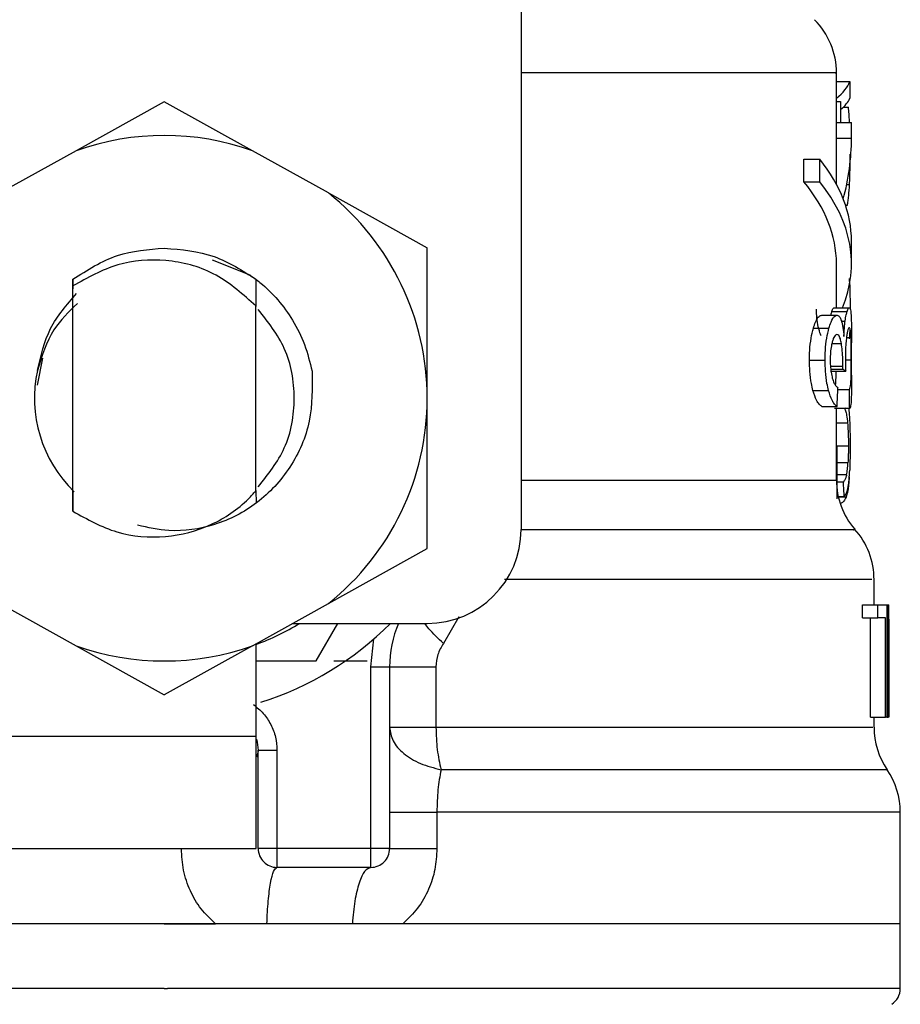
# Model space of a CAD drawing. Extents: x 0.4 to 10.6, y 0.4 to 8.1.
# Drawn here: x 7.5 to 7.5, y 3.2 to 3.2 of the extents above; entities that cross this region are included whole.
import ezdxf

# ---------------------------------------------------------------- set-up
doc = ezdxf.new("R2010")
doc.units = 0
doc.linetypes.add('SLD-SOLID', pattern=[0])
doc.layers.get('0').update_dxf_attribs({"linetype": 'CONTINUOUS'})

msp = doc.modelspace()

# ---------------------------------------------------------------- linework, layer by layer
at = {"color": 7, "linetype": 'SLD-SOLID'}
for p, q in [((7.484990384313047, 3.243023272984586), (7.484990384313047, 3.206605949680613)), ((7.501525803961135, 3.227957377693761), (7.501525803961135, 3.2305697741818)), ((7.501525803961135, 3.230104464890426), (7.502229091836693, 3.230104464890426)), ((7.502229091836693, 3.230104464890426), (7.502229091836693, 3.229228963004299)), ((7.466289603012735, 3.229046893107586), (7.461675992309559, 3.22647993342799)), ((7.470903184382916, 3.22647993342799), (7.466289603012735, 3.229046893107586)), ((7.501525803961135, 3.229051733051675), (7.501744070773031, 3.229051733051675)), ((7.501744070773031, 3.229051733051675), (7.501744070773031, 3.227957377693761)), ((7.501525803961135, 3.227138283156011), (7.501525803961135, 3.227957377693761)), ((7.501525803961135, 3.227957377693761), (7.502313218864851, 3.227957377693761)), ((7.502313218864851, 3.227138283156011), (7.502313218864851, 3.227957377693761)), ((7.501525803961135, 3.224709511213392), (7.501525803961135, 3.227138283156011)), ((7.501525803961135, 3.227138283156011), (7.502313218864851, 3.227138283156011)), ((7.461675992309559, 3.22647993342799), (7.457688905035398, 3.224261567054747)), ((7.474890300990071, 3.224261567054747), (7.470903184382916, 3.22647993342799)), ((7.49982126365213, 3.224853712214236), (7.49982126365213, 3.226034805236815)), ((7.49982126365213, 3.226034805236815), (7.500647750104488, 3.226034805236815)), ((7.500647750104488, 3.224853712214236), (7.500647750104488, 3.226034805236815)), ((7.502229091836693, 3.225721470189822), (7.502229091836693, 3.225415497724442)), ((7.49982126365213, 3.224853712214236), (7.500647750104488, 3.224853712214236)), ((7.474890300990071, 3.224261567054747), (7.480069129163806, 3.221380099008379)), ((7.480069129163806, 3.213495712756148), (7.480069129163806, 3.221380099008379)), ((7.502313218864851, 3.220552673900198), (7.502313218864851, 3.221733766922777)), ((7.468797896703379, 3.22074876496827), (7.470764321987066, 3.219970971286743)), ((7.501525803961135, 3.218245105890754), (7.501525803961135, 3.220552673900198)), ((7.461489287799719, 3.219737275319752), (7.461482394546016, 3.218711324504956)), ((7.461489727794635, 3.219737627315685), (7.46149342375194, 3.219740472616149)), ((7.461496269052404, 3.219383900735298), (7.46149342375194, 3.21974014995321)), ((7.461496298385399, 3.207570271874014), (7.461496298385399, 3.219384252731232)), ((7.471092587528248, 3.219735192677144), (7.471083024972049, 3.218334248860966)), ((7.471107664687408, 3.218310195805496), (7.471096752813463, 3.219731995380746)), ((7.471082203648203, 3.218333838199044), (7.470968655626587, 3.218443602264373)), ((7.471082907640071, 3.208629984965451), (7.471082907640071, 3.218334190194978)), ((7.471082907640071, 3.218333163540171), (7.471083024972049, 3.218333016875198)), ((7.500754639536359, 3.217848963800354), (7.501559272907832, 3.217848963800354)), ((7.501291052006342, 3.218047460173974), (7.502083600184092, 3.218047460173974)), ((7.501405685348756, 3.218245105890754), (7.502195710888979, 3.218245105890754)), ((7.500314996615152, 3.217164155711315), (7.501129779202713, 3.217164155711315)), ((7.502313218864851, 3.214711066716276), (7.502313218864851, 3.216393841943379)), ((7.45989914616917, 3.215595280501762), (7.459619309401869, 3.214188440753695)), ((7.500111513632471, 3.21549912694587), (7.500931077498133, 3.21549912694587)), ((7.501855066824129, 3.215029153708374), (7.50185723746572, 3.215183562591296)), ((7.501215490212572, 3.214915019026868), (7.502009739704, 3.214915019026868)), ((7.501226666083467, 3.215029153708374), (7.501855066824129, 3.215029153708374)), ((7.500292762205338, 3.213906316012825), (7.501108043453806, 3.213906316012825)), ((7.501598813784385, 3.21394823286193), (7.50220685742688, 3.21394823286193)), ((7.480069129163806, 3.205611326503917), (7.480069129163806, 3.213495712756148)), ((7.500754639536359, 3.213061995099825), (7.501559272907832, 3.213061995099825)), ((7.50221891328761, 3.212961294929789), (7.501429386408291, 3.212961294929789)), ((7.501525803961135, 3.209199103724276), (7.501525803961135, 3.212961294929789)), ((7.502166993887387, 3.212961294929789), (7.502199876174195, 3.212622352178617)), ((7.501571094104606, 3.208222637671162), (7.50156968612087, 3.210956531422321)), ((7.501886394462229, 3.2090927716193), (7.501570654109688, 3.2090927716193)), ((7.461479754576514, 3.208673456463265), (7.461487967814968, 3.2086653018908)), ((7.461487967814968, 3.208665155225828), (7.461496298385399, 3.207570271874014)), ((7.471082907640071, 3.208629984965451), (7.471083054305043, 3.208657176651331)), ((7.471083054305043, 3.208657088652347), (7.471091267543497, 3.208665213891817)), ((7.471091267543497, 3.208665213891817), (7.471096459483519, 3.207997477605563)), ((7.501934969901082, 3.208324687158944), (7.501624157491612, 3.208324687158944)), ((7.474890300990071, 3.202729858457549), (7.480069129163806, 3.205611297170923)), ((7.50349431188743, 3.202668933828022), (7.50349431188743, 3.203996838487954)), ((7.457688905035398, 3.202729858457549), (7.461675992309559, 3.200511492084307)), ((7.470903184382916, 3.200511492084307), (7.474890300990071, 3.202729858457549)), ((7.502892868168693, 3.20197204054526), (7.502892868168693, 3.202668933828022)), ((7.502892868168693, 3.202668933828022), (7.503692954926022, 3.202668933828022)), ((7.503692954926022, 3.20197204054526), (7.503692954926022, 3.202668933828022)), ((7.503692954926022, 3.202668933828022), (7.504165245470081, 3.202668933828022)), ((7.504165245470081, 3.202668933828022), (7.504165245470081, 3.196763439382131)), ((7.504165245470081, 3.202668933828022), (7.504244033893244, 3.202668933828022)), ((7.504244033893244, 3.196763439382131), (7.504244033893244, 3.202668933828022)), ((7.504244033893244, 3.202668933828022), (7.504271284245112, 3.202668933828022)), ((7.502892868168693, 3.20197204054526), (7.503692954926022, 3.20197204054526)), ((7.503304410081192, 3.196763439382131), (7.503304410081192, 3.20197204054526)), ((7.504095784939162, 3.20197204054526), (7.503692954926022, 3.20197204054526)), ((7.504095784939162, 3.196763439382131), (7.504095784939162, 3.20197204054526)), ((7.473011786690829, 3.201684694531372), (7.480069129163806, 3.201684694531372)), ((7.474245209775553, 3.199716186605077), (7.475381716646529, 3.201684694531372)), ((7.50427002292635, 3.201400017819982), (7.50427002292635, 3.196763439382131)), ((7.504281726791145, 3.199991242094279), (7.504281726791145, 3.201337274544798)), ((7.477116381940861, 3.199403379551984), (7.477275366770921, 3.200875015884849)), ((7.461675992309559, 3.200511492084307), (7.466289603012735, 3.197944532404711)), ((7.470903184382916, 3.200511492084307), (7.466289603012735, 3.197944532404711)), ((7.471112416632513, 3.195779170752487), (7.471112416632513, 3.200627914739382)), ((7.471112416632513, 3.199716186605077), (7.474245209775553, 3.199716186605077)), ((7.475178409661815, 3.199716186605077), (7.476929912094977, 3.199716186605077)), ((7.477116381940861, 3.189873676306596), (7.477116381940861, 3.199403379551984)), ((7.477116381940861, 3.199403379551984), (7.478100621237512, 3.199403379551984)), ((7.478100621237512, 3.199403379551984), (7.478100621237512, 3.189873676306596)), ((7.480530625165899, 3.199403379551984), (7.480530625165899, 3.196236061474446)), ((7.503304410081192, 3.196763439382131), (7.504095784939162, 3.196763439382131)), ((7.50349431188743, 3.196236090807441), (7.50349431188743, 3.196763439382131)), ((7.504165245470081, 3.196763439382131), (7.504095784939162, 3.196763439382131)), ((7.504165245470081, 3.196763439382131), (7.504244033893244, 3.196763439382131)), ((7.50427002292635, 3.196763439382131), (7.504244033893244, 3.196763439382131)), ((7.50349431188743, 3.196236061474446), (7.50349431188743, 3.196236090807441)), ((7.457332890481442, 3.195779170752487), (7.471112416632513, 3.195779170752487)), ((7.471112416632513, 3.189873676306596), (7.471112416632513, 3.195779170752487)), ((7.471210770162992, 3.19497641469266), (7.471128520446482, 3.194672730200849)), ((7.471210858161975, 3.189873676306596), (7.471210858161975, 3.195029507412662)), ((7.471210858161975, 3.195029507412662), (7.472195097458625, 3.195029507412662)), ((7.472195097458625, 3.195029507412662), (7.472195097458625, 3.189873676306596)), ((7.480579464601702, 3.19178621687943), (7.480579464601702, 3.189873676306596)), ((7.504872258635938, 3.185936660454006), (7.504872258635938, 3.191788680850967)), ((7.457332890481442, 3.189873676306596), (7.471112416632513, 3.189873676306596)), ((7.472195097458625, 3.189873676306596), (7.471210858161975, 3.189873676306596)), ((7.477116381940861, 3.189873676306596), (7.472195097458625, 3.189873676306596)), ((7.472195097458625, 3.189873676306596), (7.472195097458625, 3.188889407676951)), ((7.478100621237512, 3.189873676306596), (7.477116381940861, 3.189873676306596)), ((7.477116381940861, 3.188889407676951), (7.477116381940861, 3.189873676306596)), ((7.477116381940861, 3.188889407676951), (7.472195097458625, 3.188889407676951)), ((7.466289603012735, 3.185936660454006), (7.427706918056537, 3.185936660454006)), ((7.466289603012735, 3.185936660454006), (7.468967940072357, 3.185936660454006)), ((7.476145694487658, 3.185936660454006), (7.471665431577371, 3.185936660454006)), ((7.478793319902064, 3.185936660454006), (7.476145694487658, 3.185936660454006)), ((7.504872258635938, 3.185936660454006), (7.478793319902064, 3.185936660454006)), ((7.504872258635938, 3.182531715788217), (7.504872258635938, 3.185939388422492)), ((7.466289603012735, 3.182534209092747), (7.466447238525049, 3.182534209092747))]:
    msp.add_line(p, q, dxfattribs=at)
at = {"color": 8, "linetype": 'SLD-SOLID'}
for p, q in [((7.501884399818605, 3.228759605759687), (7.502152503388117, 3.228759605759687)), ((7.502065531059495, 3.224710097873281), (7.502210582717179, 3.224710097873281)), ((7.502000646475713, 3.223614833192539), (7.502098090683363, 3.223614833192539)), ((7.501789008920568, 3.21754014603451), (7.501980084046586, 3.21754014603451)), ((7.501287150718078, 3.216371900863511), (7.501783200987663, 3.216371900863511)), ((7.502054443187583, 3.21668940119572), (7.502286203176937, 3.21668940119572)), ((7.501210826266451, 3.215183562591296), (7.50185723746572, 3.215183562591296)), ((7.501993019897149, 3.21551256145734), (7.502303744307635, 3.21551256145734)), ((7.502109002557308, 3.212191890484681), (7.501525803961135, 3.212191890484681)), ((7.502152356723144, 3.210978003174278), (7.501525803961135, 3.210978003174278)), ((7.502129007659541, 3.210108954546935), (7.501570126115788, 3.210108954546935)), ((7.484990384313047, 3.209199103724276), (7.501525803961135, 3.209199103724276)), ((7.502057053824091, 3.209486625736131), (7.501570448778727, 3.209486625736131)), ((7.502029011481373, 3.208303538069926), (7.501629026768696, 3.208303538069926)), ((7.481734363260213, 3.202022815958698), (7.480917615362022, 3.200628794729217))]:
    msp.add_line(p, q, dxfattribs=at)
at = {"color": 7, "linetype": 'SLD-SOLID', "flags": 128}
msp.add_lwpolyline([(7.47112241918363, 3.195612882006801), (7.471165040024604, 3.19545172653515), (7.471210858161975, 3.195029507412662)], dxfattribs=at)
at = {"color": 8, "linetype": 'SLD-SOLID', "flags": 128}
msp.add_lwpolyline([(7.504183314594678, 3.194011124510441), (7.504097955580753, 3.194011124510441), (7.503382259848531, 3.194011124510441), (7.501952452365789, 3.194011124510441), (7.499836135480329, 3.194011124510441), (7.49707399405549, 3.194011124510441), (7.493719208810254, 3.194011124510441), (7.489836400331455, 3.194011124510441), (7.485500279756025, 3.194011124510441), (7.480794328786239, 3.194011153843435)], dxfattribs=at)
at = {"color": 7, "linetype": 'SLD-SOLID'}
for centre, radius, start, end in [((7.497588808571892, 3.230565735613704), 0.003937007874015167, 359.8334452389848, 45.00000480778528), ((7.466289595973466, 3.213495710268723), 0.01377952755903331, 70.4387014732595, 109.5612985346883), ((7.466289595973466, 3.213495710268723), 0.01377952755889006, 1.702585012192122e-05, 51.37910145272021), ((7.466289595973466, 3.213495710268723), 0.006808070866141985, 167.5902636911101, 226.047521789651), ((7.466289595973466, 3.213495710268723), 0.01377952755903326, 308.6208985549767, 1.702585012174454e-05), ((7.505462824319922, 3.209199104336243), 0.003937007874015741, 179.9999999742131, 220.781071477392), ((7.480069123532521, 3.206605946489196), 0.004921259842519454, 270.0000000000008, 0), ((7.499557312508899, 3.203990932463999), 0.003937007874015169, 359.7174246424123, 42.1540508402369), ((7.466289595973466, 3.213495710268723), 0.0137795275590095, 290.4873151082404, 301.0027191335614), ((7.466289595973466, 3.213495710268724), 0.01673228346456767, 287.6193832709518, 315.0991278440249), ((7.484006131406536, 3.199403366702582), 0.005905511811024066, 157.2753123428128, 180.0000000057313), ((7.466289595973466, 3.213495710268723), 0.01377952755903246, 250.4387014732042, 289.5612985348029), ((7.50743132825693, 3.196236072052778), 0.00393700787401601, 179.8157958151095, 214.4116293749707), ((7.500935265264805, 3.191786208054747), 0.003937007874015144, 359.8939040987162, 34.41138796198161), ((7.47219510778449, 3.189873663024629), 0.0009842519685046014, 180, 270.0000001019593), ((7.477116367627008, 3.189873663024629), 0.0009842519685054896, 270.0000000000008, 2.068123876071575e-10), ((7.503888021170316, 3.182534198930337), 0.0009842519685044147, 302.9868349947538, 359.9437642073418)]:
    msp.add_arc(centre, radius, start, end, dxfattribs=at)
for centre, major_axis, ratio, start_param, end_param in [((7.466289595972632, 3.230534145771574), (0.03602362204724407, 0), 0.1746248289938454, 6.073719228628145, 6.214826068398139), ((7.466289595972632, 3.229603826910143), (0.03602362204724407, 0), 0.15234131533545, 6.10519179783806, 6.214826068398622), ((7.466289595973466, 3.227138275095318), (0.03602362204724319, 0), 0.5757894868967123, 6.1283857076217, 6.283185307179586), ((7.466289595973466, 3.221733764416069), (0.03602362204724319, 0), 0.3972602739730028, 0, 0.3052655389034468), ((7.466289595972632, 3.225869156107408), (0.03602362204724407, 0), 0.1843665379667628, 6.193057916783019, 6.214826068398141), ((7.466289595973466, 3.220552662053858), (0.03523622047244057, 0), 0.3972602739729733, 0, 0.3123151056864633), ((7.466289595973466, 3.220552662053858), (0.03602362204724319, 0), 0.3972602739729905, 6.12123121546751, 6.588450846068411), ((7.466289595973466, 3.214412967898626), (0.03602362204724319, 0), 0.1075949874630364, 0.1298947877644745, 0.1596542766993954), ((7.466289595973466, 3.246741311472523), (0, 0.1654838826587102), 0.2176865895849048, 4.507436921455627, 4.513524546154245), ((7.466289595973466, 3.197005791511847), (0, 0.2206447670127698), 0.163265245466525, 4.784765199271454, 4.789250655019156), ((7.466289595972632, 3.195915617322462), (0, 0.08585641506756714), 0.4195798533970265, 4.857429889251726, 4.866476860038143), ((7.466289595973466, 3.201337289030529), (0, 0.05684016453714635), 0.6684028150450334, 4.712388980384699, 4.735819092558998), ((7.466289595973466, 3.199991245468915), (0, 0.05679082986693639), 0.6689834621763714, 4.687580080247251, 4.737197880461354)]:
    msp.add_ellipse(centre, major_axis=major_axis, ratio=ratio, start_param=start_param, end_param=end_param, dxfattribs=at)
at = {"color": 8, "linetype": 'SLD-SOLID'}
for points, knots in [([(7.501450506164314, 3.230565696895568), (7.501474468458788, 3.230565696907068), (7.501645410761367, 3.230565696989098), (7.500898012371069, 3.230565693876598), (7.49915854635914, 3.230565707673473), (7.496296171323942, 3.230565656802677), (7.492493109699148, 3.230565670491364), (7.488675482569856, 3.230565667211935), (7.485941096018446, 3.230565667472113), (7.484990384313047, 3.230565667562574)], [0, 0, 0, 0, 0.02862196683053347, 0.2041834900115956, 0.3797432495874489, 0.5553041128400916, 0.7308641960327339, 0.9064248765260179, 1, 1, 1, 1]), ([(7.502427353546357, 3.206595008473673), (7.502448803101808, 3.206595019737863), (7.502526993312268, 3.206595060799292), (7.501930948698721, 3.206595029394664), (7.500657043628564, 3.206595040248708), (7.498670508022736, 3.206595036450581), (7.496069721262109, 3.206595040788953), (7.492880928253621, 3.206595027233639), (7.489203114054654, 3.2065950771163), (7.486389960895147, 3.206595070465224), (7.484983373727367, 3.206595067139662)], [0, 0, 0, 0, 0.05123732422177215, 0.1867757666893206, 0.3223121198609297, 0.4578504631558249, 0.5933879205805773, 0.7289255415240612, 0.8644617505035195, 0.9999999999999999, 0.9999999999999999, 0.9999999999999999, 0.9999999999999999]), ([(7.503372022633459, 3.203990854557081), (7.503381076331307, 3.203990856181329), (7.503404662406516, 3.203990860412707), (7.502271044956546, 3.203990813805612), (7.500131432729284, 3.203990829010755), (7.497006732746447, 3.203990821495874), (7.493019074839655, 3.203990836350292), (7.488704643628111, 3.203990788465045), (7.48550925596974, 3.203990793642431), (7.484121423684687, 3.203990795891092)], [0, 0, 0, 0, 0.09748418713373844, 0.2539591455659025, 0.4104336807562565, 0.566908496044902, 0.7233842290691315, 0.8798592413515178, 1, 1, 1, 1]), ([(7.480917615362022, 3.200628794729217), (7.480639930488858, 3.200896850704416), (7.480252015492936, 3.201271314503403), (7.48001848110066, 3.201593221325031), (7.479952119848842, 3.201684694531372)], [0, 0, 0, 0, 0.715839490822302, 0.9999999999999999, 0.9999999999999999, 0.9999999999999999, 0.9999999999999999]), ([(7.480530625165899, 3.196236061474446), (7.482458373340124, 3.196236073872035), (7.486313859356629, 3.196236098667145), (7.491395682470293, 3.196236088701434), (7.495766334377919, 3.196236091371743), (7.49926890711142, 3.196236090656233), (7.501773328845883, 3.196236090847971), (7.503266984086491, 3.196236090798979), (7.503376566473293, 3.196236090804768), (7.503427139330079, 3.196236090807441)], [0, 0, 0, 0, 0.1458360929434639, 0.291671404264696, 0.4375072970175243, 0.5833426492952138, 0.7291782924551736, 0.8750143355118798, 1, 1, 1, 1]), ([(7.504821101893572, 3.191786246212425), (7.50475179224684, 3.191786246416889), (7.504605561866401, 3.191786246848269), (7.502977395971634, 3.191786243339933), (7.500306285856614, 3.19178625694679), (7.496598320625339, 3.191786206147163), (7.491988484704794, 3.191786219741375), (7.486643216697136, 3.191786216163942), (7.482600716025289, 3.191786216640934), (7.480579464601702, 3.19178621687943)], [0, 0, 0, 0, 0.130568181377364, 0.2754744214744717, 0.4203789085835221, 0.5652846656108731, 0.7101892265110837, 0.8550945352798017, 0.9999999999999999, 0.9999999999999999, 0.9999999999999999, 0.9999999999999999]), ([(7.466289603012735, 3.182534209092747), (7.463767685391877, 3.182534209092747), (7.458723861665484, 3.182534209092747), (7.451447894111261, 3.182534209092747), (7.444741695727828, 3.182534209092748), (7.438858047960135, 3.182534209092747), (7.434038639120756, 3.182534209092748), (7.430407449187487, 3.182534209092747), (7.428330709263337, 3.182534209092749), (7.427466122695481, 3.182534209092745), (7.427711988261003, 3.182534209092747), (7.427714515302107, 3.182534209092747)], [0, 0, 0, 0, 0.1248382641958095, 0.2496759583679038, 0.3745133647146832, 0.4993518353090752, 0.6241893553495123, 0.7490270932570883, 0.8738653613685075, 0.9987035703203228, 0.9999999999999999, 0.9999999999999999, 0.9999999999999999, 0.9999999999999999]), ([(7.504864661390369, 3.182534209092747), (7.504727537099697, 3.182534209092747), (7.504451849444231, 3.182534209092747), (7.502184069586816, 3.182534209092747), (7.498641541015528, 3.182534209092747), (7.49382976752306, 3.182534209092748), (7.487970257569194, 3.182534209092747), (7.481277468279814, 3.182534209092748), (7.474011228612986, 3.182534209092747), (7.468968563641686, 3.182534209092747), (7.466447238525049, 3.182534209092747)], [0, 0, 0, 0, 0.1238624339394472, 0.2490247631991893, 0.37418736401484, 0.4993498763868053, 0.6245125056635301, 0.7496747587739658, 0.8748377451956164, 0.9999999999999999, 0.9999999999999999, 0.9999999999999999, 0.9999999999999999])]:
    msp.add_open_spline(points, degree=3, knots=knots, dxfattribs=at)
at = {"color": 7, "linetype": 'SLD-SOLID'}
for points, knots in [([(7.50220967339435, 3.227957377693761), (7.502209282357288, 3.22797163239154), (7.502200327765715, 3.228298059242551), (7.502175881813126, 3.228533983782337), (7.502152503388117, 3.228759605759687)], [0, 0, 0, 0, 0.04366888855779989, 1, 1, 1, 1]), ([(7.502210582717179, 3.224710097873281), (7.502215816256881, 3.224840258668351), (7.50222628342657, 3.225100582503875), (7.502237655810462, 3.225630876589324), (7.502239200566082, 3.22603653961906), (7.502240179708605, 3.226293668913067)], [0, 0, 0, 0, 0.2680128600913939, 0.5360303436340879, 0.9999999999999999, 0.9999999999999999, 0.9999999999999999, 0.9999999999999999]), ([(7.502098090683363, 3.223614833192539), (7.502111918595618, 3.223686638868713), (7.502139588874299, 3.223830325278773), (7.502180180812989, 3.224172858240373), (7.502198823602776, 3.224502299629281), (7.502210582717179, 3.224710097873281)], [0, 0, 0, 0, 0.2694624693824297, 0.5392066050291421, 1, 1, 1, 1]), ([(7.461493394418945, 3.219740413950161), (7.462249666331429, 3.22022274697612), (7.463717153318154, 3.221158676801332), (7.465449833280526, 3.221300823818184), (7.46628957367974, 3.221369715128334)], [0, 0, 0, 0, 0.5153516994180439, 1, 1, 1, 1]), ([(7.46628957367974, 3.221369715128334), (7.467183173218494, 3.221291571702315), (7.468919971157514, 3.221139692325288), (7.470382529680375, 3.220194213427855), (7.471092587528248, 3.219735192677144)], [0, 0, 0, 0, 0.5145097876253807, 1, 1, 1, 1]), ([(7.470969388951448, 3.218444394255224), (7.470301263275995, 3.219034303954168), (7.46897861362661, 3.220202113971267), (7.466394695193702, 3.220847146578606), (7.463765666737959, 3.220660117175539), (7.46225958661628, 3.219813381970405), (7.461496298385399, 3.219384252731232)], [0, 0, 0, 0, 0.2549816072637813, 0.5047722993396132, 0.7490163570457437, 0.9999999999999999, 0.9999999999999999, 0.9999999999999999, 0.9999999999999999]), ([(7.470763617995199, 3.219969885965947), (7.47094631523345, 3.219836676055453), (7.471832062388039, 3.219190851847533), (7.472865047055425, 3.217964314141891), (7.473694459292163, 3.216321932025973), (7.473918402897577, 3.215386033534701), (7.474032252235657, 3.214910237748768)], [0, 0, 0, 0, 0.1099951587401712, 0.5332751595211928, 0.7627245749820416, 1, 1, 1, 1]), ([(7.502186441662725, 3.219773589566913), (7.502194613471065, 3.219698512783982), (7.502220874871193, 3.219457241653449), (7.502235958852721, 3.218877779990599), (7.502239130203681, 3.218392466902808), (7.502240619703522, 3.218164528154928)], [0, 0, 0, 0, 0.1932687107252424, 0.6210996064622153, 1, 1, 1, 1]), ([(7.459642541133495, 3.214958519857676), (7.459815763925325, 3.21571626850818), (7.460162023233307, 3.217230950961773), (7.461182078747161, 3.21840293335058), (7.461691832126576, 3.218988609301739)], [0, 0, 0, 0, 0.5002689829196272, 0.9999999999999999, 0.9999999999999999, 0.9999999999999999, 0.9999999999999999]), ([(7.461730669011263, 3.218470295289346), (7.461282304577461, 3.21803268167224), (7.460278323880095, 3.217052774276925), (7.459867796477489, 3.215704800045528), (7.459640605155859, 3.214958813187621)], [0, 0, 0, 0, 0.4465867072735012, 1, 1, 1, 1]), ([(7.471210858161975, 3.208842150514497), (7.471726738614326, 3.209495398666455), (7.472798911821518, 3.210853068186564), (7.473252685096589, 3.213495712756148), (7.472798911821518, 3.216138357325733), (7.471726738614326, 3.217496026845841), (7.471210858161975, 3.2181492749978)], [0, 0, 0, 0, 0.2405770116671946, 0.5, 0.7594229883328053, 1, 1, 1, 1]), ([(7.500314996615152, 3.217164155711315), (7.500351893514337, 3.217279712772343), (7.500445952415977, 3.217574294985944), (7.500603581590783, 3.217812158594956), (7.500709508418696, 3.21783796762237), (7.500754639536359, 3.217848963800354)], [0, 0, 0, 0, 0.2703216662516029, 0.6891137081590495, 1, 1, 1, 1]), ([(7.500727770513419, 3.216769538936629), (7.500705452096741, 3.216821654285158), (7.5006373765892, 3.216980616224666), (7.50054595745404, 3.21733273093849), (7.500484094976707, 3.217775283931755), (7.500478532480088, 3.218060664095721), (7.500476298751775, 3.218175264030906)], [0, 0, 0, 0, 0.1631775399713116, 0.497723203825842, 0.7983010189420113, 1, 1, 1, 1]), ([(7.501129779202713, 3.217164155711315), (7.50116585074524, 3.217279814090456), (7.501257694165179, 3.217574297229821), (7.501411652850964, 3.217812152713722), (7.501515142488314, 3.217837959274747), (7.501559272907832, 3.217848963800354)], [0, 0, 0, 0, 0.2705903296411465, 0.6889625321252558, 1, 1, 1, 1]), ([(7.501240129927932, 3.217848963800354), (7.501241410523669, 3.217855333407055), (7.501258291480503, 3.21793929827801), (7.501275317545262, 3.217995511400295), (7.501291052006342, 3.218047460173974)], [0, 0, 0, 0, 0.07586037623139133, 0.9999999999999999, 0.9999999999999999, 0.9999999999999999, 0.9999999999999999]), ([(7.501291052006342, 3.218047460173974), (7.501302357192732, 3.21808153838163), (7.501324962858723, 3.218149680608867), (7.501364776299509, 3.218226615096119), (7.501389837424564, 3.218237942666064), (7.501405685348756, 3.218245105890754)], [0, 0, 0, 0, 0.2688895022181558, 0.5376670553380116, 1, 1, 1, 1]), ([(7.501559272907832, 3.217848963800354), (7.501581879559132, 3.217845233390769), (7.501627106209187, 3.217837770369086), (7.501705952065397, 3.217764625926618), (7.50175471907685, 3.217635321575233), (7.501785547627221, 3.21755358054598)], [0, 0, 0, 0, 0.2688043527951218, 0.5377674134941455, 1, 1, 1, 1]), ([(7.501980084046586, 3.21754014603451), (7.501989291094595, 3.217601931828951), (7.502007698710549, 3.217725459932029), (7.502043162227077, 3.21790042560071), (7.502068309013792, 3.217991860661394), (7.502083600184092, 3.218047460173974)], [0, 0, 0, 0, 0.2817121532329884, 0.56322603305955, 1, 1, 1, 1]), ([(7.502083600184092, 3.218047460173974), (7.502094672364855, 3.218081551325771), (7.502116813993908, 3.218149725216106), (7.50215571690431, 3.218226619542913), (7.502180219709896, 3.218237945430815), (7.502195710888979, 3.218245105890754)], [0, 0, 0, 0, 0.2689364608880281, 0.5378065517072927, 1, 1, 1, 1]), ([(7.502195710888979, 3.218245105890754), (7.502212658508176, 3.218234937426534), (7.502256500558885, 3.218208632473682), (7.502292136433589, 3.217946298038659), (7.502302593899847, 3.217582375400294), (7.502306560275104, 3.217444344474551)], [0, 0, 0, 0, 0.2811675646684289, 0.7273565971367738, 1, 1, 1, 1]), ([(7.501785547627221, 3.21755358054598), (7.501799945910228, 3.217501323910531), (7.501828751250418, 3.217396778794953), (7.501876431635901, 3.217141691312593), (7.501900722405688, 3.216899551506642), (7.501916607446539, 3.216741203263965)], [0, 0, 0, 0, 0.2569671216892416, 0.5140908366170153, 1, 1, 1, 1]), ([(7.501916607446539, 3.216741203263965), (7.501920258016051, 3.216821069061309), (7.501927561352339, 3.216980848726891), (7.501947003339113, 3.217261231701962), (7.501967327502769, 3.217432591415035), (7.501980084046586, 3.21754014603451)], [0, 0, 0, 0, 0.2712018118479066, 0.5425668589471688, 1, 1, 1, 1]), ([(7.502306560275104, 3.217444344474551), (7.502308727895673, 3.217303534193139), (7.502313361807726, 3.217002511740182), (7.50231307707647, 3.216605266465129), (7.502312925534905, 3.216393841943379)], [0, 0, 0, 0, 0.4677733505554497, 1, 1, 1, 1]), ([(7.500111513632471, 3.21549912694587), (7.500114311847436, 3.215666393038429), (7.500121014587074, 3.216067055990523), (7.500189606705653, 3.216665659462859), (7.500273661959347, 3.216999826931338), (7.500314996615152, 3.217164155711315)], [0, 0, 0, 0, 0.2669901201214793, 0.6395381638418084, 1, 1, 1, 1]), ([(7.500931077498133, 3.21549912694587), (7.500933809025235, 3.215666387559502), (7.500940356137407, 3.216067289310916), (7.501007349317151, 3.21666580797858), (7.50108946291927, 3.217000049305809), (7.501129779202713, 3.217164155711315)], [0, 0, 0, 0, 0.267076798531481, 0.6401480537964267, 1, 1, 1, 1]), ([(7.501553670305888, 3.216835186178266), (7.501529659205351, 3.216830281731269), (7.50146579624233, 3.216817237243086), (7.501376081758194, 3.216689335901472), (7.501322205997252, 3.216508877758148), (7.501303870524929, 3.216447462657282)], [0, 0, 0, 0, 0.2844148628353255, 0.7564657788918671, 1, 1, 1, 1]), ([(7.501783200987663, 3.216371900863511), (7.501766578767681, 3.216455624745306), (7.501727446196615, 3.216652730231698), (7.501647715830379, 3.216811036611166), (7.501583447685905, 3.216827539766162), (7.501553670305888, 3.216835186178266)], [0, 0, 0, 0, 0.2838167279081918, 0.6681705745350187, 1, 1, 1, 1]), ([(7.502059459129637, 3.216732579363589), (7.502049259015043, 3.216651353159662), (7.502025132889899, 3.216459230459221), (7.501997146665048, 3.216073470323682), (7.501993631832031, 3.215763123202641), (7.501991934576353, 3.215613261627376)], [0, 0, 0, 0, 0.274711722454811, 0.6497700915361722, 0.9999999999999999, 0.9999999999999999, 0.9999999999999999, 0.9999999999999999]), ([(7.50219735353667, 3.217191024734256), (7.50218540554728, 3.217185183143069), (7.502153380641884, 3.217169525579356), (7.502102623842935, 3.21701701988761), (7.502069921512928, 3.216801522849094), (7.502059459129637, 3.216732579363589)], [0, 0, 0, 0, 0.288113509809778, 0.7722477475518806, 1, 1, 1, 1]), ([(7.502221875920053, 3.217115638938453), (7.502220962707528, 3.21707862283769), (7.502216241246678, 3.216887243431312), (7.502205558994135, 3.216732544745506), (7.502196942874748, 3.216607767472094)], [0, 0, 0, 0, 0.1934173663846132, 1, 1, 1, 1]), ([(7.502286203176937, 3.21668940119572), (7.502281058571953, 3.216781940566219), (7.502268135030182, 3.21701440475418), (7.502237936617161, 3.217169298177888), (7.502208762722626, 3.217184916712913), (7.50219735353667, 3.217191024734256)], [0, 0, 0, 0, 0.2870957080533372, 0.7212008281425178, 1, 1, 1, 1]), ([(7.501303870524929, 3.216447462657282), (7.501287757950736, 3.216380321314901), (7.501249127423838, 3.216219347320195), (7.501206891550638, 3.215896773519141), (7.50120175107075, 3.215637667121046), (7.501199269066626, 3.21551256145734)], [0, 0, 0, 0, 0.2701017469451465, 0.6475795037978019, 1, 1, 1, 1]), ([(7.50185723746572, 3.215183562591296), (7.501857609726065, 3.21530182502595), (7.501858475130615, 3.215576753177842), (7.501835864219141, 3.216003952906977), (7.501800973619085, 3.216247726876641), (7.501783200987663, 3.216371900863511)], [0, 0, 0, 0, 0.2702613676942718, 0.6282845314819004, 1, 1, 1, 1]), ([(7.502303744307635, 3.21551256145734), (7.502303555934492, 3.215631274622829), (7.502303114337272, 3.215909570153782), (7.502298827854358, 3.216333727753681), (7.502290506465521, 3.216568165190144), (7.502286203176937, 3.21668940119572)], [0, 0, 0, 0, 0.2642742712214331, 0.6195298417244272, 1, 1, 1, 1]), ([(7.500292762205338, 3.213906316012825), (7.500264743144262, 3.214022482689984), (7.500194585576883, 3.214313355087804), (7.50012358167474, 3.214866981038318), (7.500115292069167, 3.215301205589467), (7.500111513632471, 3.21549912694587)], [0, 0, 0, 0, 0.2657052260820696, 0.6653053880323774, 1, 1, 1, 1]), ([(7.501108043453806, 3.213906316012825), (7.501080680080649, 3.214022574742401), (7.501012147920483, 3.214313747246246), (7.500942795026381, 3.214867464865475), (7.50093474374839, 3.215301488739616), (7.500931077498133, 3.21549912694587)], [0, 0, 0, 0, 0.2657858402398836, 0.6656663879875645, 0.9999999999999999, 0.9999999999999999, 0.9999999999999999, 0.9999999999999999]), ([(7.501199269066626, 3.21551256145734), (7.501200785961986, 3.215413342962763), (7.501204305782786, 3.215183115268503), (7.501240643414699, 3.214833660601906), (7.501285924969994, 3.214643192658236), (7.501309091797945, 3.214545745959408)], [0, 0, 0, 0, 0.2700046244893514, 0.6265217225947755, 1, 1, 1, 1]), ([(7.501991934576353, 3.215613261627376), (7.501992459740335, 3.215540851558908), (7.501993509061301, 3.215396170267616), (7.502000101988915, 3.215162711650535), (7.502006267837977, 3.21500424718902), (7.502009739704, 3.214915019026868)], [0, 0, 0, 0, 0.3044733561300021, 0.608362887377911, 1, 1, 1, 1]), ([(7.50220685742688, 3.21394823286193), (7.50223199183752, 3.214021838314039), (7.502269721030355, 3.214132327250353), (7.502292429041606, 3.214514551633224), (7.502301012772802, 3.214888322154983), (7.50230351952569, 3.215230555272753), (7.502303687610452, 3.215441430493212), (7.502303744307635, 3.21551256145734)], [0, 0, 0, 0, 0.4102708476582619, 0.6158564108975332, 0.7687529629337155, 0.921997356244274, 0.9999999999999999, 0.9999999999999999, 0.9999999999999999, 0.9999999999999999]), ([(7.474031401578817, 3.214910149749785), (7.474044254750443, 3.214029986909078), (7.474069966474807, 3.212269292738355), (7.472995258887022, 3.209822554889925), (7.471238807819648, 3.207908317822221), (7.468989733834095, 3.206753902987877), (7.466766275166811, 3.206424606324187), (7.465433192092899, 3.206715613062508), (7.464887984537684, 3.206834629705548)], [0, 0, 0, 0, 0.1822940628380103, 0.3646644449778613, 0.542667697717707, 0.716047943833945, 0.8838685980112697, 1, 1, 1, 1]), ([(7.501468428623939, 3.214179816853319), (7.501474460343222, 3.214201251580193), (7.501492715327008, 3.214266123729105), (7.501503603979897, 3.214524997531234), (7.501511525009314, 3.214771864109078), (7.501512595340735, 3.214910097644136), (7.501512633446615, 3.214915019026868)], [0, 0, 0, 0, 0.2179116500350926, 0.6595090804856804, 0.987877860964018, 1, 1, 1, 1]), ([(7.502312954867901, 3.214711066716276), (7.502313107254365, 3.21456977037297), (7.502313492323869, 3.214212724798423), (7.502310396360265, 3.213941075589121), (7.502308525585734, 3.21377692817419)], [0, 0, 0, 0, 0.3957375567121537, 1, 1, 1, 1]), ([(7.501309091797945, 3.214545745959408), (7.501336302890377, 3.214461602749694), (7.501388831683156, 3.214299171151696), (7.501491506513966, 3.214132729138045), (7.501560775173277, 3.214080781554293), (7.501603243066552, 3.214048933031967)], [0, 0, 0, 0, 0.2937083146964938, 0.5669799269998774, 1, 1, 1, 1]), ([(7.500754639536359, 3.213061995099825), (7.500710075321346, 3.213098655165223), (7.500622408105231, 3.213170773250893), (7.500459666965559, 3.213401556947394), (7.500355198387697, 3.213717494381761), (7.500292762205338, 3.213906316012825)], [0, 0, 0, 0, 0.2937776098064094, 0.5779225596468447, 0.9999999999999999, 0.9999999999999999, 0.9999999999999999, 0.9999999999999999]), ([(7.501559272907832, 3.213061995099825), (7.50151568155618, 3.213098686458742), (7.501430037753026, 3.213170773866028), (7.501271073458936, 3.213401654159453), (7.501169061167666, 3.213717434754185), (7.501108043453806, 3.213906316012825)], [0, 0, 0, 0, 0.2940670581768715, 0.577752703013717, 1, 1, 1, 1]), ([(7.502308525585734, 3.21377692817419), (7.502305226517722, 3.21364039846907), (7.502296720536394, 3.213288384167468), (7.502267041796278, 3.213042796113542), (7.502231654238933, 3.212982870553962), (7.50221891328761, 3.212961294929789)], [0, 0, 0, 0, 0.2884964773628083, 0.743829966553872, 1, 1, 1, 1]), ([(7.501941863154784, 3.213009254375757), (7.501962758085954, 3.212954038719503), (7.502004577004588, 3.212843530624626), (7.502063275915761, 3.212596922627538), (7.502092460142506, 3.212338417968193), (7.502109002557308, 3.212191890484681)], [0, 0, 0, 0, 0.3019544290775145, 0.604328753134764, 1, 1, 1, 1]), ([(7.502199876174195, 3.212622352178617), (7.502207121431267, 3.212490724806496), (7.502226880692881, 3.212131750700297), (7.502238857561472, 3.211547391673247), (7.502240155133019, 3.211112305608652), (7.502240619703522, 3.210956531422321)], [0, 0, 0, 0, 0.2709681404084354, 0.7389841827206534, 0.9999999999999999, 0.9999999999999999, 0.9999999999999999, 0.9999999999999999]), ([(7.502109002557308, 3.212191890484681), (7.502116450784635, 3.212096803979582), (7.502136345852368, 3.211842817040596), (7.502150296825695, 3.211417166874765), (7.502151791767822, 3.211098449883765), (7.502152356723144, 3.210978003174278)], [0, 0, 0, 0, 0.2712750480241546, 0.7246067041749289, 1, 1, 1, 1]), ([(7.502152356723144, 3.210978003174278), (7.5021520669921, 3.210897275519585), (7.502151487392265, 3.210735781829417), (7.502145679276392, 3.210435635050804), (7.502135500383898, 3.21023617954756), (7.502129007659541, 3.210108954546935)], [0, 0, 0, 0, 0.265767462483581, 0.5316612802145985, 1, 1, 1, 1]), ([(7.502240619703522, 3.210956531422321), (7.502240325570906, 3.210838160175149), (7.502239737101647, 3.210601335571278), (7.502234391325921, 3.210173386771033), (7.502224275869071, 3.209892089411732), (7.502217974631787, 3.209716860409773)], [0, 0, 0, 0, 0.2736818221444066, 0.5475534867209361, 1, 1, 1, 1]), ([(7.502057053824091, 3.209486625736131), (7.502065039020096, 3.209528631738192), (7.502081014945767, 3.209612672852057), (7.502106951110179, 3.209808695986255), (7.502120381826827, 3.209991530009078), (7.502129007659541, 3.210108954546935)], [0, 0, 0, 0, 0.2633547919488542, 0.526892086143501, 1, 1, 1, 1]), ([(7.502137895556867, 3.208842091848507), (7.502147438891527, 3.208902622257084), (7.502166531604198, 3.209023721405312), (7.502195336512269, 3.209299583638364), (7.502209227685346, 3.20955563246115), (7.502217974631787, 3.209716860409773)], [0, 0, 0, 0, 0.2701204368734311, 0.5404119283780382, 1, 1, 1, 1]), ([(7.502057053824091, 3.209486625736131), (7.502041500844165, 3.209425723323911), (7.502009558314952, 3.209300642658286), (7.501952049727425, 3.209184087219983), (7.501908327118938, 3.209123276312502), (7.501886394462229, 3.2090927716193)], [0, 0, 0, 0, 0.3210810812468564, 0.659432588930243, 1, 1, 1, 1]), ([(7.502198702854416, 3.209368032439464), (7.502188004036602, 3.20922981861442), (7.502166753245565, 3.208955287991941), (7.502113828052215, 3.208580177689982), (7.502061077012043, 3.208408123720277), (7.502029011481373, 3.208303538069926)], [0, 0, 0, 0, 0.2844834423933832, 0.5650622613230063, 1, 1, 1, 1]), ([(7.461496503716361, 3.207570594536953), (7.462245844168467, 3.207150118230782), (7.463745327091951, 3.206308715582544), (7.46634027512424, 3.206106480055309), (7.468765744585117, 3.20673334141462), (7.470298172668434, 3.207768541403409), (7.470958419234869, 3.208494136738935), (7.471082379646171, 3.208630366294379)], [0, 0, 0, 0, 0.2428049365396308, 0.4858697472628851, 0.7201133383384825, 0.947451652972436, 1, 1, 1, 1]), ([(7.501934969901082, 3.208324687158944), (7.501959384814008, 3.208356990639035), (7.502008223194127, 3.208421608917402), (7.502077983344398, 3.208569955820443), (7.502116256449479, 3.208743801692079), (7.502137895556867, 3.208842091848507)], [0, 0, 0, 0, 0.3028740432964983, 0.6058542047072575, 1, 1, 1, 1]), ([(7.502029011481373, 3.208303538069926), (7.501991592737168, 3.208227960731732), (7.501916824940262, 3.208076946816301), (7.501823646772958, 3.207995884836256), (7.50176246963076, 3.20798474244401), (7.501755891969805, 3.207983544433187)], [0, 0, 0, 0, 0.4720578847333655, 0.9432365731167535, 1, 1, 1, 1]), ([(7.480917615362022, 3.200628794729217), (7.480806308340586, 3.200442114662194), (7.480583579423334, 3.200068561865038), (7.48054828265325, 3.199625183215137), (7.480530625165899, 3.199403379551984)], [0, 0, 0, 0, 0.499742120640524, 1, 1, 1, 1]), ([(7.478100621237512, 3.199403379551984), (7.478133582944883, 3.199403379551984), (7.478199506912261, 3.199403379551984), (7.478721999639688, 3.199403379551984), (7.479496542355277, 3.199403379551984), (7.480185926028534, 3.199403379551984), (7.480530625165899, 3.199403379551984)], [0, 0, 0, 0, 0.2499994521656123, 0.5000030957985347, 0.7499962528142586, 1, 1, 1, 1]), ([(7.470962789027691, 3.197429269023744), (7.471143766591551, 3.197280652476194), (7.471505858886477, 3.196983306741071), (7.47188968039072, 3.196389158997805), (7.472149227939745, 3.195730938307844), (7.472179803815349, 3.195263375876), (7.472195097458625, 3.195029507412662)], [0, 0, 0, 0, 0.2499019683650038, 0.4999933433880439, 0.7499033701672804, 1, 1, 1, 1]), ([(7.478100621237512, 3.196236090807441), (7.478133582944885, 3.196236090982037), (7.478199506912266, 3.196236091331233), (7.478721999639663, 3.196236088712267), (7.479496542355454, 3.196236098664112), (7.480185926028556, 3.196236073871176), (7.480530625165899, 3.196236061474446)], [0, 0, 0, 0, 0.249999452145466, 0.5000030957582415, 0.7499962527538195, 1, 1, 1, 1]), ([(7.478100621237512, 3.196236090807441), (7.478136575182728, 3.195995948535977), (7.478209724554715, 3.195507371935034), (7.478795543744103, 3.194844844886516), (7.479666471703451, 3.194303594891819), (7.480421730085296, 3.194107764625415), (7.480794328786239, 3.194011153843435)], [0, 0, 0, 0, 0.2457563997935483, 0.4999987121760535, 0.7533296752594573, 1, 1, 1, 1]), ([(7.480530625165899, 3.196236061474446), (7.480542367691194, 3.195839182911383), (7.480565852498459, 3.195045434009254), (7.480718170549698, 3.194355911517338), (7.480794328786239, 3.194011153843435)], [0, 0, 0, 0, 0.5000051804769158, 1, 1, 1, 1]), ([(7.480794328786239, 3.194011153843435), (7.480731707903754, 3.193672103582925), (7.480608865905041, 3.193006996193616), (7.480589136562688, 3.192187808936862), (7.480579464601702, 3.19178621687943)], [0, 0, 0, 0, 0.5097676946017681, 1, 1, 1, 1]), ([(7.478100621237512, 3.191786011548469), (7.478134345323598, 3.191786018707615), (7.478201795864271, 3.191786033026408), (7.478735941435938, 3.191786101641378), (7.479526856946358, 3.191786157690323), (7.480228593633584, 3.19178619714963), (7.480579464601702, 3.19178621687943)], [0, 0, 0, 0, 0.2499896422298588, 0.4999968416481804, 0.7499965508058493, 1, 1, 1, 1]), ([(7.468967940072357, 3.185936660454006), (7.468705392218225, 3.186185085934974), (7.468173805588078, 3.186688078673985), (7.467623172424775, 3.18766088335131), (7.467248769356561, 3.188733669170524), (7.467204791172708, 3.18949255361275), (7.467182704695548, 3.189873676306596)], [0, 0, 0, 0, 0.2423162080428137, 0.4906231547369916, 0.7441836139373902, 1, 1, 1, 1]), ([(7.478100621237512, 3.189873676306596), (7.478134345323551, 3.189873676306596), (7.478201795864095, 3.189873676306596), (7.478735941435938, 3.189873676306596), (7.479526856946358, 3.189873676306596), (7.480228593633584, 3.189873676306596), (7.480579464601702, 3.189873676306596)], [0, 0, 0, 0, 0.2499896424071414, 0.4999968417663773, 0.7499965508649434, 1, 1, 1, 1]), ([(7.480579464601702, 3.189873676306596), (7.480558776507919, 3.189506779465831), (7.480517400417513, 3.1887729875074), (7.480161078025727, 3.187708571034779), (7.479613622661317, 3.18671430892922), (7.479066140446759, 3.18619531439304), (7.478793319902064, 3.185936689787)], [0, 0, 0, 0, 0.2429379452871382, 0.4858747496386304, 0.743801849420602, 1, 1, 1, 1]), ([(7.471665460910366, 3.185936660454006), (7.471686065019936, 3.186345402928719), (7.471727273067742, 3.187162884479262), (7.471854686573665, 3.18811531813856), (7.472014676587698, 3.188765207372681), (7.472134918399574, 3.188848007810977), (7.472195038792637, 3.188889407676951)], [0, 0, 0, 0, 0.2499991797733052, 0.4999962806859744, 0.7500002730455935, 0.9999999999999999, 0.9999999999999999, 0.9999999999999999, 0.9999999999999999]), ([(7.477116352607867, 3.188889407676951), (7.477006130540383, 3.188847998233749), (7.476785693073528, 3.188765181852493), (7.47649249446206, 3.188115302084403), (7.476258971373711, 3.187162887728994), (7.476183453481049, 3.186345403218613), (7.476145694487658, 3.185936660454006)], [0, 0, 0, 0, 0.2500076031861899, 0.5000000816487598, 0.7499997292481881, 1, 1, 1, 1]), ([(7.466289603012735, 3.185936660454006), (7.463764384926188, 3.185936660454006), (7.458713946017595, 3.185936660454006), (7.451429552059277, 3.185936660454006), (7.444715661893353, 3.185936660454006), (7.438832952987415, 3.185936660454006), (7.433997688700203, 3.185936660454006), (7.430431929765236, 3.185936660454006), (7.428137712044274, 3.185936660454006), (7.427850515815857, 3.185936660454006), (7.427706918056537, 3.185936660454006)], [0, 0, 0, 0, 0.1250000676351976, 0.2500002706794786, 0.3750003644090925, 0.5000007361300564, 0.62500011803355, 0.7500002117631639, 0.8750004148074448, 0.9999999999999999, 0.9999999999999999, 0.9999999999999999, 0.9999999999999999]), ([(7.504872258635938, 3.185936660454006), (7.504728673327156, 3.185936660454006), (7.504441501945291, 3.185936660454006), (7.502147272528511, 3.185936660454006), (7.498581521073027, 3.185936660454006), (7.493746221630083, 3.185936660454006), (7.487863516817333, 3.185936660454006), (7.481149631765356, 3.185936660454006), (7.473865251725823, 3.185936660454006), (7.468814821462478, 3.185936660454006), (7.466289603012735, 3.185936660454006)], [0, 0, 0, 0, 0.1249995631611767, 0.2499997916903337, 0.3749999109048013, 0.4999996258332582, 0.6250000230391325, 0.7500001422536, 0.8749999068799541, 1, 1, 1, 1]), ([(7.471665460910366, 3.185936660454006), (7.470981084806629, 3.185936660454006), (7.470082290943187, 3.185936660454006), (7.469182577264677, 3.185936660454006), (7.468967940072357, 3.185936660454006)], [0, 0, 0, 0, 0.7614383359435459, 1, 1, 1, 1])]:
    msp.add_open_spline(points, degree=3, knots=knots, dxfattribs=at)

doc.saveas('drawing.dxf')
